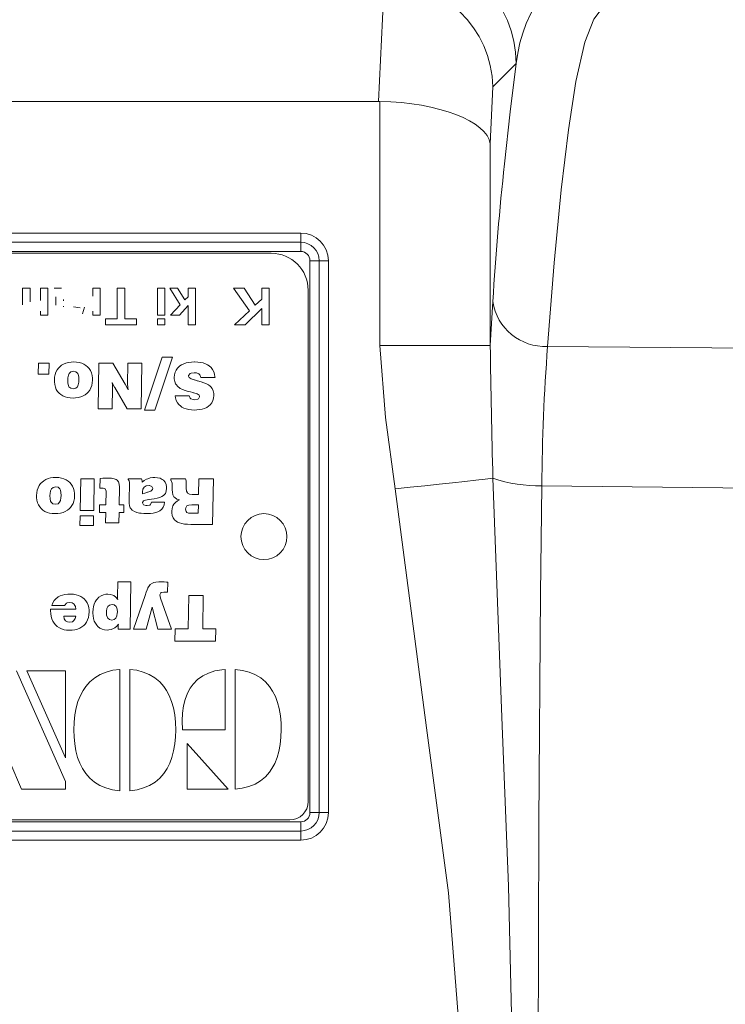
# Model space of a CAD drawing. Units: millimetres. Extents: x -32 to 1379, y -18 to 882.
# Drawn here: x 310 to 349, y 522 to 576 of the extents above; entities that cross this region are included whole.
import ezdxf

# ---------------------------------------------------------------- set-up
doc = ezdxf.new("R2010")
doc.units = ezdxf.units.MM
doc.layers.add('DIM', color=3, linetype='Continuous')
doc.layers.add('MAIN', color=7, linetype='Continuous')
doc.styles.get("Standard").update_dxf_attribs({"font": 'simplex.shx', "bigfont": 'chineset.shx'})
doc.dimstyles.new('L', dxfattribs={"dimscale": 4.5, "dimtxt": 3, "dimasz": 2.5, "dimexe": 1, "dimexo": 1, "dimgap": 1, "dimtad": 1, "dimdec": 4, "dimdsep": 46, "dimtxsty": 'Standard', "dimcen": 0, "dimclrd": 256, "dimclre": 256, "dimclrt": 256, "dimadec": 0, "dimazin": 0, "dimtfac": 0.6, "dimtdec": 4, "dimtmove": 0, "dimatfit": 3, "dimfxl": 0, "dimtolj": 1, "dimarcsym": 0})

# ---------------------------------------------------------------- blocks, each defined once
blk = doc.blocks.new('*D7')
at = {"layer": 'Defpoints', "color": 0}
for p in [(526.678, 681.352), (296.678, 614.297), (526.678, 533.908)]:
    blk.add_point(p, dxfattribs=at)
at = {"layer": 'DIM', "lineweight": -2}
for p, q in [((296.678, 618.797), (296.678, 685.852)), ((526.678, 538.408), (526.678, 685.852)), ((307.928, 681.352), (515.428, 681.352))]:
    blk.add_line(p, q, dxfattribs=at)
at = {"layer": 'DIM'}
for points in [[(307.928, 683.227), (307.928, 679.477), (296.678, 681.352)], [(515.428, 683.227), (515.428, 679.477), (526.678, 681.352)]]:
    blk.add_solid(points, dxfattribs=at)
at = {"layer": 'DIM', "insert": (411.678, 692.602), "char_height": 13.5, "attachment_point": 5}
blk.add_mtext('\\A1;230', dxfattribs=at)
blk = doc.blocks.new('*D8')
at = {"layer": 'Defpoints', "color": 0}
for p in [(526.678, 721.352), (143.678, 548.442), (526.678, 533.908)]:
    blk.add_point(p, dxfattribs=at)
at = {"layer": 'DIM', "lineweight": -2}
for p, q in [((143.678, 552.942), (143.678, 725.852)), ((526.678, 538.408), (526.678, 725.852)), ((154.928, 721.352), (515.428, 721.352))]:
    blk.add_line(p, q, dxfattribs=at)
at = {"layer": 'DIM'}
for points in [[(154.928, 723.227), (154.928, 719.477), (143.678, 721.352)], [(515.428, 723.227), (515.428, 719.477), (526.678, 721.352)]]:
    blk.add_solid(points, dxfattribs=at)
at = {"layer": 'DIM', "insert": (335.178, 732.602), "char_height": 13.5, "attachment_point": 5}
blk.add_mtext('\\A1;383', dxfattribs=at)

msp = doc.modelspace()

# ---------------------------------------------------------------- linework, layer by layer
at = {"layer": 'MAIN', "color": 7, "linetype": 'Continuous', "lineweight": 15}
for p, q in [((329.90367, 571.56743), (330.21749, 578.21784)), ((337.38801, 573.62598), (336.12231, 572.36026)), ((336.12231, 572.36026), (335.97621, 569.26424)), ((329.90367, 571.56743), (263.45277, 571.56743)), ((329.98443, 558.30509), (329.98443, 571.56662)), ((335.97621, 569.26424), (335.97621, 558.30509)), ((267.67822, 564.40795), (325.67822, 564.40795)), ((325.67822, 564.40795), (325.67822, 563.90796)), ((267.67822, 563.90796), (325.67822, 563.90796)), ((325.67822, 563.90796), (325.67822, 563.40795)), ((325.67822, 563.40795), (267.67822, 563.40795)), ((324.07822, 563.30795), (268.27822, 563.30795)), ((326.17822, 562.90796), (326.67822, 562.90796)), ((326.17822, 532.90796), (326.17822, 562.90796)), ((326.67822, 562.90796), (327.17822, 562.90796)), ((326.67822, 562.90796), (326.67822, 532.90796)), ((327.17822, 562.90796), (327.17822, 532.90796)), ((310.55477, 561.41598), (310.96502, 561.41598)), ((310.55477, 560.51213), (310.55477, 561.41598)), ((310.96502, 561.41598), (310.96502, 560.66597)), ((311.52913, 560.75051), (311.52913, 561.41598)), ((311.52913, 561.41598), (311.93938, 561.41598)), ((311.93938, 561.41598), (311.93938, 559.95443)), ((312.27271, 561.41598), (312.68297, 561.41598)), ((314.37528, 561.41598), (314.78553, 561.41598)), ((314.37528, 560.98247), (314.37528, 561.41598)), ((314.78553, 561.41598), (314.78553, 559.95443)), ((315.70861, 559.7493), (315.70861, 561.41598)), ((315.70861, 561.41598), (316.11887, 561.41598)), ((316.11887, 561.41598), (316.11887, 559.7493)), ((317.8881, 559.95443), (317.8881, 561.41598)), ((317.8881, 561.41598), (318.29836, 561.41598)), ((318.29836, 561.41598), (318.29836, 559.95443)), ((318.56759, 561.41598), (318.97784, 561.41598)), ((319.12007, 560.4993), (318.56759, 561.41598)), ((318.97784, 561.41598), (319.38369, 560.77174)), ((319.55477, 560.94802), (319.55477, 561.41598)), ((319.55477, 561.41598), (319.96502, 561.41598)), ((319.96502, 561.41598), (319.96502, 559.41598)), ((322.02913, 561.41598), (322.61045, 561.41598)), ((322.89491, 560.1876), (322.02913, 561.41598)), ((322.61045, 561.41598), (323.20581, 560.48248)), ((323.55477, 560.813), (323.55477, 561.41598)), ((323.55477, 561.41598), (323.96502, 561.41598)), ((323.96502, 561.41598), (323.96502, 559.41598)), ((312.37528, 560.48889), (312.37528, 560.93801)), ((319.38369, 560.77174), (319.55477, 560.94802)), ((326.07822, 533.50795), (326.07822, 561.30796)), ((312.78554, 560.79618), (312.78554, 560.72367)), ((312.78554, 560.44161), (312.78554, 560.40516)), ((313.324, 560.39033), (313.68297, 560.33906)), ((313.81118, 560.00973), (313.92656, 560.37551)), ((318.59323, 559.95443), (319.12007, 560.4993)), ((319.55477, 560.46926), (319.08041, 559.95443)), ((319.55477, 559.41598), (319.55477, 560.46926)), ((323.20581, 560.48248), (323.55477, 560.813)), ((335.97621, 558.30509), (336.11473, 560.68846)), ((311.52913, 559.95443), (311.52913, 560.16518)), ((311.93938, 559.95443), (311.52913, 559.95443)), ((314.37528, 559.95443), (314.37528, 560.15837)), ((314.78553, 559.95443), (314.37528, 559.95443)), ((318.29836, 559.95443), (317.8881, 559.95443)), ((319.08041, 559.95443), (318.59323, 559.95443)), ((322.08041, 559.41598), (322.89491, 560.1876)), ((323.55477, 560.3058), (322.65332, 559.41598)), ((323.55477, 559.41598), (323.55477, 560.3058)), ((315.06759, 559.41598), (315.06759, 559.7493)), ((315.06759, 559.7493), (315.70861, 559.7493)), ((316.75989, 559.41598), (315.06759, 559.41598)), ((316.11887, 559.7493), (316.75989, 559.7493)), ((316.75989, 559.7493), (316.75989, 559.41598)), ((317.8881, 559.41598), (317.8881, 559.7493)), ((317.8881, 559.7493), (318.29836, 559.7493)), ((318.29836, 559.41598), (317.8881, 559.41598)), ((318.29836, 559.7493), (318.29836, 559.41598)), ((319.96502, 559.41598), (319.55477, 559.41598)), ((322.65332, 559.41598), (322.08041, 559.41598)), ((323.96502, 559.41598), (323.55477, 559.41598)), ((335.97621, 558.30509), (329.98443, 558.30509)), ((318.15341, 557.65811), (317.18577, 554.79061)), ((317.7442, 554.79061), (318.71185, 557.65811)), ((318.71185, 557.65811), (318.15341, 557.65811)), ((311.41639, 557.33734), (311.40646, 556.74186)), ((312.00194, 557.33734), (311.41639, 557.33734)), ((311.9906, 556.74186), (312.00194, 557.33734)), ((312.57615, 557.13884), (312.51235, 557.07327)), ((312.67717, 557.22036), (312.57615, 557.13884)), ((312.79059, 557.28772), (312.67717, 557.22036)), ((312.91642, 557.34088), (312.79059, 557.28772)), ((313.05288, 557.37633), (312.91642, 557.34088)), ((313.19998, 557.3976), (313.05288, 557.37633)), ((313.33821, 557.40292), (313.19998, 557.3976)), ((313.49594, 557.39582), (313.33821, 557.40292)), ((313.64127, 557.37279), (313.49594, 557.39582)), ((313.77596, 557.33379), (313.64127, 557.37279)), ((313.89647, 557.28062), (313.77596, 557.33379)), ((314.00635, 557.21151), (313.89647, 557.28062)), ((314.09142, 557.13884), (314.00635, 557.21151)), ((314.17826, 557.0396), (314.09142, 557.13884)), ((314.70993, 557.33734), (314.66563, 554.85442)), ((315.46846, 557.33734), (314.70993, 557.33734)), ((316.14368, 556.19247), (315.46846, 557.33734)), ((316.28901, 557.33734), (316.26951, 556.17475)), ((317.04576, 557.33734), (316.28901, 557.33734)), ((317.00145, 554.85442), (317.04576, 557.33734)), ((319.08048, 557.16897), (318.983, 557.07327)), ((319.10174, 557.18493), (319.08048, 557.16897)), ((319.20276, 557.25049), (319.10174, 557.18493)), ((319.31619, 557.30543), (319.20276, 557.25049)), ((319.44379, 557.34798), (319.31619, 557.30543)), ((319.58379, 557.37987), (319.44379, 557.34798)), ((319.73621, 557.39937), (319.58379, 557.37987)), ((319.9028, 557.40645), (319.73621, 557.39937)), ((319.92761, 557.40645), (319.9028, 557.40645)), ((320.09066, 557.39937), (319.92761, 557.40645)), ((320.23953, 557.38164), (320.09066, 557.39937)), ((320.37776, 557.34798), (320.23953, 557.38164)), ((320.50359, 557.30366), (320.37776, 557.34798)), ((320.61701, 557.24517), (320.50359, 557.30366)), ((320.70563, 557.18493), (320.61701, 557.24517)), ((320.80665, 557.09276), (320.70563, 557.18493)), ((311.40646, 556.74186), (311.9906, 556.74186)), ((312.32626, 556.71705), (312.2979, 556.5735)), ((312.37234, 556.84819), (312.32626, 556.71705)), ((312.43437, 556.96694), (312.37234, 556.84819)), ((312.51235, 557.07327), (312.43437, 556.96694)), ((313.05111, 556.67807), (313.02453, 556.53451)), ((313.09719, 556.78263), (313.05111, 556.67807)), ((313.18934, 556.86592), (313.09719, 556.78263)), ((313.32935, 556.89605), (313.18934, 556.86592)), ((313.4605, 556.86947), (313.32935, 556.89605)), ((313.5562, 556.7844), (313.4605, 556.86947)), ((313.58633, 556.72059), (313.5562, 556.7844)), ((313.61291, 556.59122), (313.58633, 556.72059)), ((313.62, 556.41931), (313.61291, 556.59122)), ((314.24915, 556.92972), (314.17826, 557.0396)), ((314.30054, 556.80744), (314.24915, 556.92972)), ((314.33599, 556.67275), (314.30054, 556.80744)), ((314.35371, 556.52564), (314.33599, 556.67275)), ((318.81641, 556.70465), (318.80401, 556.554)), ((318.85186, 556.84289), (318.81641, 556.70465)), ((318.9068, 556.96517), (318.85186, 556.84289)), ((318.983, 557.07327), (318.9068, 556.96517)), ((319.58025, 556.6373), (319.58202, 556.66033)), ((319.61215, 556.55754), (319.58025, 556.6373)), ((319.58202, 556.66033), (319.66177, 556.76844)), ((319.66177, 556.76844), (319.73089, 556.79857)), ((319.73089, 556.79857), (319.8833, 556.8163)), ((319.8833, 556.8163), (320.018, 556.80389)), ((320.018, 556.80389), (320.13319, 556.75782)), ((320.13319, 556.75782), (320.1899, 556.69933)), ((320.1899, 556.69933), (320.24484, 556.56464)), ((320.88994, 556.98643), (320.80665, 557.09276)), ((320.95197, 556.8677), (320.88994, 556.98643)), ((320.9945, 556.73655), (320.95197, 556.8677)), ((321.01754, 556.59122), (320.9945, 556.73655)), ((321.01932, 556.56464), (321.01754, 556.59122)), ((312.2979, 556.5735), (312.28727, 556.41931)), ((312.28727, 556.41931), (312.28904, 556.31475)), ((312.28904, 556.31475), (312.30677, 556.16943)), ((312.30677, 556.16943), (312.34044, 556.03296)), ((313.02453, 556.53451), (313.01744, 556.41931)), ((313.01744, 556.41931), (313.02453, 556.24918)), ((313.02453, 556.24918), (313.05288, 556.11804)), ((313.05288, 556.11804), (313.08124, 556.056)), ((313.08124, 556.056), (313.17871, 555.9727)), ((313.45518, 555.97625), (313.54379, 556.056)), ((313.54379, 556.056), (313.5881, 556.16056)), ((313.5881, 556.16056), (313.61469, 556.30589)), ((313.61469, 556.30589), (313.62, 556.41931)), ((314.27042, 555.99042), (314.31649, 556.12158)), ((314.31649, 556.12158), (314.34485, 556.26512)), ((314.34485, 556.26512), (314.35726, 556.41931)), ((314.35726, 556.41931), (314.35371, 556.52564)), ((315.42415, 556.28816), (315.42592, 556.28108)), ((315.43833, 556.15347), (315.42415, 556.28816)), ((315.42592, 556.28108), (315.48795, 556.16056)), ((315.44187, 556.02587), (315.43833, 556.15347)), ((315.48795, 556.16056), (315.55884, 556.02764)), ((316.21103, 556.06664), (316.14368, 556.19247)), ((316.21635, 556.05777), (316.21103, 556.06664)), ((316.2766, 555.93195), (316.21635, 556.05777)), ((316.26951, 556.17475), (316.27483, 556.04714)), ((318.80401, 556.554), (318.80578, 556.48666)), ((318.80578, 556.48666), (318.82704, 556.34488)), ((318.82704, 556.34488), (318.8749, 556.21905)), ((318.8749, 556.21905), (318.90502, 556.16943)), ((318.90502, 556.16943), (318.99364, 556.06487)), ((318.99364, 556.06487), (319.1106, 555.97448)), ((319.71494, 556.48666), (319.61215, 556.55754)), ((319.88508, 556.42817), (319.71494, 556.48666)), ((319.90634, 556.42285), (319.88508, 556.42817)), ((320.05167, 556.38565), (319.90634, 556.42285)), ((320.07471, 556.37855), (320.05167, 556.38565)), ((320.25902, 556.32361), (320.07471, 556.37855)), ((320.24484, 556.56464), (321.01932, 556.56464)), ((320.41675, 556.26867), (320.25902, 556.32361)), ((320.55322, 556.21196), (320.41675, 556.26867)), ((320.66309, 556.15347), (320.55322, 556.21196)), ((320.75171, 556.09322), (320.66309, 556.15347)), ((320.79247, 556.056), (320.75171, 556.09322)), ((320.87222, 555.95499), (320.79247, 556.056)), ((312.34044, 556.03296), (312.39361, 555.91067)), ((312.39361, 555.91067), (312.46272, 555.8008)), ((312.46272, 555.8008), (312.54956, 555.70155)), ((312.54956, 555.70155), (312.63463, 555.63066)), ((312.63463, 555.63066), (312.74451, 555.56155)), ((312.74451, 555.56155), (312.8668, 555.50838)), ((313.17871, 555.9727), (313.3134, 555.94789)), ((313.3134, 555.94789), (313.45518, 555.97625)), ((313.72634, 555.50129), (313.85039, 555.55269)), ((313.85039, 555.55269), (313.96382, 555.62002)), ((313.96382, 555.62002), (314.06661, 555.70155)), ((314.06661, 555.70155), (314.12864, 555.76535)), ((314.12864, 555.76535), (314.20839, 555.87169)), ((314.20839, 555.87169), (314.27042, 555.99042)), ((315.42238, 554.85442), (315.44187, 556.02587)), ((315.55884, 556.02764), (315.56948, 556.00815)), ((315.56948, 556.00815), (316.24647, 554.85442)), ((316.27483, 556.04714), (316.2766, 556.02942)), ((316.2766, 556.02942), (316.29964, 555.88409)), ((316.29964, 555.88409), (316.2766, 555.93195)), ((318.85363, 555.5704), (318.87135, 555.44458)), ((319.61038, 555.5704), (318.85363, 555.5704)), ((319.1106, 555.97448), (319.1301, 555.96208)), ((319.1301, 555.96208), (319.22226, 555.91776)), ((319.22226, 555.91776), (319.34454, 555.87169)), ((319.34454, 555.87169), (319.49873, 555.82384)), ((319.49873, 555.82384), (319.68481, 555.77422)), ((319.66532, 555.44103), (319.61038, 555.5704)), ((319.68481, 555.77422), (319.81596, 555.74054)), ((319.81596, 555.74054), (319.84254, 555.73345)), ((319.84254, 555.73345), (319.87622, 555.72458)), ((319.87622, 555.72458), (320.04635, 555.66611)), ((320.04635, 555.66611), (320.14914, 555.59876)), ((320.14914, 555.59876), (320.18104, 555.52256)), ((320.18104, 555.52256), (320.18104, 555.51014)), ((320.92539, 555.83447), (320.87222, 555.95499)), ((320.95552, 555.69447), (320.92539, 555.83447)), ((320.94488, 555.43571), (320.95906, 555.58104)), ((320.95906, 555.58104), (320.95552, 555.69447)), ((312.8668, 555.50838), (312.99971, 555.47116)), ((312.99971, 555.47116), (313.14504, 555.44812)), ((313.14504, 555.44812), (313.30454, 555.43926)), ((313.30454, 555.43926), (313.441, 555.44635)), ((313.441, 555.44635), (313.5881, 555.46584)), ((313.5881, 555.46584), (313.72634, 555.50129)), ((318.87135, 555.44458), (318.91034, 555.30989)), ((318.91034, 555.30989), (318.9706, 555.18938)), ((318.9706, 555.18938), (319.05212, 555.0848)), ((319.05212, 555.0848), (319.15314, 554.99265)), ((319.15314, 554.99265), (319.21517, 554.95189)), ((319.70254, 555.40558), (319.66532, 555.44103)), ((319.82305, 555.36128), (319.70254, 555.40558)), ((319.92584, 555.35241), (319.82305, 555.36128)), ((320.07648, 555.37369), (319.92584, 555.35241)), ((320.11724, 555.39496), (320.07648, 555.37369)), ((320.18104, 555.51014), (320.11724, 555.39496)), ((320.56562, 554.93417), (320.67196, 555.00152)), ((320.67196, 555.00152), (320.7588, 555.07773)), ((320.7588, 555.07773), (320.84386, 555.18406)), ((320.84386, 555.18406), (320.90589, 555.30279)), ((320.90589, 555.30279), (320.94488, 555.43571)), ((314.66563, 554.85442), (315.42238, 554.85442)), ((316.24647, 554.85442), (317.00145, 554.85442)), ((317.18577, 554.79061), (317.7442, 554.79061)), ((319.21517, 554.95189), (319.32682, 554.89341)), ((319.32682, 554.89341), (319.45088, 554.8491)), ((319.45088, 554.8491), (319.58911, 554.81719)), ((319.58911, 554.81719), (319.73975, 554.7977)), ((319.73975, 554.7977), (319.9028, 554.79061)), ((319.9028, 554.79061), (320.02154, 554.79416)), ((320.02154, 554.79416), (320.1775, 554.81012)), ((320.1775, 554.81012), (320.31928, 554.83847)), ((320.31928, 554.83847), (320.44865, 554.881)), ((320.44865, 554.881), (320.56562, 554.93417)), ((311.5422, 550.79285), (311.46416, 550.68644)), ((311.60604, 550.85846), (311.5422, 550.79285)), ((311.70713, 550.94182), (311.60604, 550.85846)), ((311.82064, 551.00744), (311.70713, 550.94182)), ((311.94656, 551.06066), (311.82064, 551.00744)), ((312.08312, 551.09612), (311.94656, 551.06066)), ((312.23032, 551.1174), (312.08312, 551.09612)), ((312.36865, 551.12272), (312.23032, 551.1174)), ((312.5265, 551.11563), (312.36865, 551.12272)), ((312.67192, 551.09257), (312.5265, 551.11563)), ((312.80671, 551.05356), (312.67192, 551.09257)), ((312.92731, 551.00035), (312.80671, 551.05356)), ((313.03727, 550.93118), (312.92731, 551.00035)), ((313.1224, 550.85846), (313.03727, 550.93118)), ((313.2093, 550.75915), (313.1224, 550.85846)), ((313.28024, 550.64919), (313.2093, 550.75915)), ((313.72007, 551.05711), (313.68815, 549.33686)), ((314.45608, 551.05711), (313.72007, 551.05711)), ((314.42416, 549.33686), (314.45608, 551.05711)), ((314.76822, 551.0713), (314.75758, 550.54278)), ((314.91542, 551.08016), (314.76822, 551.0713)), ((315.00587, 551.08193), (314.91542, 551.08016)), ((315.1513, 551.08725), (315.00587, 551.08193)), ((315.21692, 551.08725), (315.1513, 551.08725)), ((315.3925, 551.07839), (315.21692, 551.08725)), ((315.53615, 551.05179), (315.3925, 551.07839)), ((315.64788, 551.00744), (315.53615, 551.05179)), ((315.69754, 550.97198), (315.64788, 551.00744)), ((315.76848, 550.88153), (315.69754, 550.97198)), ((315.81282, 550.7556), (315.76848, 550.88153)), ((315.82878, 550.59777), (315.81282, 550.7556)), ((317.02768, 551.05711), (316.29521, 551.05711)), ((316.29521, 551.05711), (316.29521, 551.00567)), ((316.29521, 551.00567), (316.35197, 550.94182)), ((316.35197, 550.94182), (316.37147, 550.8496)), ((316.37147, 550.8496), (316.35374, 549.82806)), ((317.0525, 550.94359), (317.02768, 551.05711)), ((317.05605, 550.92054), (317.0525, 550.94359)), ((317.17133, 550.95425), (317.05605, 550.8638)), ((317.05605, 550.8638), (317.05605, 550.92054)), ((317.29548, 551.02518), (317.17133, 550.95425)), ((317.36996, 551.05711), (317.29548, 551.02518)), ((317.50298, 551.09789), (317.36996, 551.05711)), ((317.64486, 551.11917), (317.50298, 551.09789)), ((317.73886, 551.12272), (317.64486, 551.11917)), ((317.89847, 551.11208), (317.73886, 551.12272)), ((318.03681, 551.07839), (317.89847, 551.11208)), ((318.15208, 551.02163), (318.03681, 551.07839)), ((318.22302, 550.97021), (318.15208, 551.02163)), ((318.30638, 550.86912), (318.22302, 550.97021)), ((318.36136, 550.74851), (318.30638, 550.86912)), ((318.38619, 550.60663), (318.36136, 550.74851)), ((318.61674, 551.05711), (318.61497, 550.96489)), ((318.61497, 550.96489), (318.64157, 550.95425)), ((319.4166, 551.05711), (318.61674, 551.05711)), ((318.64157, 550.95425), (318.68237, 550.823)), ((318.68237, 550.823), (318.68414, 550.80172)), ((318.68414, 550.80172), (318.69123, 550.45588)), ((319.4503, 550.93473), (319.4166, 551.05711)), ((319.45916, 550.79817), (319.4503, 550.93473)), ((319.45562, 550.54987), (319.45916, 550.79817)), ((320.14197, 551.05711), (320.126, 550.2005)), ((320.92941, 551.05711), (320.14197, 551.05711)), ((320.88507, 548.57419), (320.92941, 551.05711)), ((311.3276, 550.29272), (311.31696, 550.13842)), ((311.35598, 550.43637), (311.3276, 550.29272)), ((311.40209, 550.56761), (311.35598, 550.43637)), ((311.46416, 550.68644), (311.40209, 550.56761)), ((312.05474, 550.2537), (312.04765, 550.13842)), ((312.08134, 550.39913), (312.05474, 550.2537)), ((312.12746, 550.502), (312.08134, 550.39913)), ((312.21968, 550.58535), (312.12746, 550.502)), ((312.35979, 550.6155), (312.21968, 550.58535)), ((312.4928, 550.5889), (312.35979, 550.6155)), ((312.5868, 550.50377), (312.4928, 550.5889)), ((312.61695, 550.43992), (312.5868, 550.50377)), ((312.64355, 550.31046), (312.61695, 550.43992)), ((312.65064, 550.13842), (312.64355, 550.31046)), ((313.33345, 550.52682), (313.28024, 550.64919)), ((313.36714, 550.39204), (313.33345, 550.52682)), ((313.38488, 550.24483), (313.36714, 550.39204)), ((313.38842, 550.13842), (313.38488, 550.24483)), ((314.75758, 550.54278), (314.80014, 550.54455)), ((314.80014, 550.54455), (314.86399, 550.54633)), ((314.86399, 550.54633), (314.93138, 550.54278)), ((314.93138, 550.54278), (315.05021, 550.50732)), ((315.05021, 550.50732), (315.05553, 550.50377)), ((315.05553, 550.50377), (315.10164, 550.37784)), ((315.10164, 550.37784), (315.08745, 549.64361)), ((315.81282, 549.64361), (315.82878, 550.56406)), ((315.82878, 550.56406), (315.82878, 550.59777)), ((317.08088, 550.33174), (317.07911, 550.2732)), ((317.07911, 550.23951), (317.19793, 550.2803)), ((317.07911, 550.2732), (317.07911, 550.23951)), ((317.10394, 550.4949), (317.08088, 550.3406)), ((317.08088, 550.3406), (317.08088, 550.33174)), ((317.16778, 550.60131), (317.10394, 550.4949)), ((317.16956, 550.60131), (317.16778, 550.60131)), ((317.27774, 550.66338), (317.16956, 550.60131)), ((317.19793, 550.2803), (317.35223, 550.32287)), ((317.43204, 550.68467), (317.27774, 550.66338)), ((317.35223, 550.32287), (317.36642, 550.32642)), ((317.36642, 550.32642), (317.53313, 550.38849)), ((317.45864, 550.68467), (317.43204, 550.68467)), ((317.58633, 550.64032), (317.45864, 550.68467)), ((317.53313, 550.38849), (317.62358, 550.46297)), ((317.63954, 550.51973), (317.58633, 550.64032)), ((317.62358, 550.46297), (317.63954, 550.51973)), ((318.23721, 550.1597), (318.31879, 550.26079)), ((318.31879, 550.26079), (318.37023, 550.38672)), ((318.37023, 550.38672), (318.38796, 550.53923)), ((318.38796, 550.53923), (318.38619, 550.60663)), ((318.69123, 550.45588), (318.70187, 550.3211)), ((318.70187, 550.3211), (318.73202, 550.18275)), ((318.73202, 550.18275), (318.78523, 550.07634)), ((319.4698, 550.38849), (319.45562, 550.54987)), ((319.52124, 550.28207), (319.4698, 550.38849)), ((319.52478, 550.27852), (319.52124, 550.28207)), ((319.62587, 550.22001), (319.52478, 550.27852)), ((319.78549, 550.2005), (319.62587, 550.22001)), ((320.126, 550.2005), (319.78549, 550.2005)), ((311.31696, 550.13842), (311.31873, 550.03379)), ((311.31873, 550.03379), (311.33647, 549.88835)), ((311.33647, 549.88835), (311.37017, 549.75357)), ((311.37017, 549.75357), (311.42337, 549.62943)), ((311.42337, 549.62943), (311.49254, 549.51947)), ((312.04765, 550.13842), (312.05474, 549.96816)), ((312.05474, 549.96816), (312.08312, 549.83693)), ((312.08312, 549.83693), (312.11327, 549.77662)), ((312.11327, 549.77662), (312.20904, 549.69149)), ((312.20904, 549.69149), (312.34382, 549.66667)), ((312.34382, 549.66667), (312.48571, 549.69504)), ((312.48571, 549.69504), (312.57438, 549.77662)), ((312.57438, 549.77662), (312.62049, 549.87949)), ((312.62049, 549.87949), (312.64532, 550.02492)), ((312.64532, 550.02492), (312.65064, 550.13842)), ((313.23945, 549.59218), (313.3033, 549.71101)), ((313.3033, 549.71101), (313.34763, 549.84047)), ((313.34763, 549.84047), (313.37601, 549.98412)), ((313.37601, 549.98412), (313.38842, 550.13842)), ((314.74339, 549.64361), (314.73452, 549.22506)), ((315.08745, 549.64361), (314.74339, 549.64361)), ((316.06998, 549.64361), (315.81282, 549.64361)), ((316.06288, 549.22506), (316.06998, 549.64361)), ((316.35374, 549.82806), (316.35551, 549.73406)), ((316.35551, 549.73406), (316.37502, 549.58863)), ((317.07024, 549.7518), (317.07201, 549.7713)), ((317.12877, 549.63652), (317.07024, 549.7518)), ((317.07201, 549.7713), (317.12344, 549.84579)), ((317.12344, 549.84579), (317.2405, 549.89899)), ((317.25114, 549.60282), (317.12877, 549.63652)), ((317.2405, 549.89899), (317.42672, 549.9327)), ((317.46751, 549.62766), (317.32385, 549.60104)), ((317.42672, 549.9327), (317.43204, 549.9327)), ((317.43204, 549.9327), (317.57392, 549.94866)), ((317.49766, 549.64361), (317.46751, 549.62766)), ((317.56682, 549.76066), (317.49766, 549.64361)), ((317.57037, 549.78194), (317.56682, 549.76066)), ((318.26559, 549.78194), (317.57037, 549.78194)), ((317.57392, 549.94866), (317.7087, 549.96816)), ((317.7087, 549.96816), (317.87542, 550.00187)), ((317.87542, 550.00187), (318.01552, 550.04088)), ((318.01552, 550.04088), (318.12725, 550.08698)), ((318.12725, 550.08698), (318.21238, 550.1402)), ((318.19997, 549.51059), (318.24785, 549.63652)), ((318.21238, 550.1402), (318.23721, 550.1597)), ((318.24785, 549.63652), (318.26559, 549.78194)), ((318.77814, 549.66489), (318.73025, 549.57622)), ((318.86326, 549.76421), (318.77814, 549.66489)), ((318.78523, 550.07634), (318.82779, 550.02669)), ((318.82779, 550.02669), (318.93775, 549.95398)), ((318.97854, 549.84934), (318.86326, 549.76421)), ((318.93775, 549.95398), (319.08495, 549.90433)), ((319.08495, 549.90433), (318.97854, 549.84934)), ((319.58686, 549.62766), (319.48931, 549.58863)), ((319.75534, 549.64007), (319.58686, 549.62766)), ((320.11714, 549.64007), (319.75534, 549.64007)), ((320.10827, 549.17541), (320.11714, 549.64007)), ((311.49254, 549.51947), (311.58121, 549.42014)), ((311.58121, 549.42014), (311.66457, 549.34921)), ((311.66457, 549.34921), (311.77453, 549.28004)), ((311.77453, 549.28004), (311.8969, 549.22683)), ((311.8969, 549.22683), (312.02991, 549.18959)), ((312.02991, 549.18959), (312.17711, 549.16654)), ((312.17711, 549.16654), (312.33496, 549.15767)), ((312.33496, 549.15767), (312.47152, 549.16477)), ((312.47152, 549.16477), (312.62049, 549.18427)), ((312.62049, 549.18427), (312.75705, 549.22151)), ((312.75705, 549.22151), (312.8812, 549.27118)), ((312.8812, 549.27118), (312.9947, 549.33857)), ((312.9947, 549.33857), (313.09757, 549.42014)), ((313.09757, 549.42014), (313.15964, 549.48399)), ((313.15964, 549.48399), (313.23945, 549.59218)), ((313.68815, 549.33686), (314.42416, 549.33686)), ((314.73452, 549.22506), (315.08036, 549.22506)), ((315.08036, 549.22506), (315.07149, 548.65755)), ((315.79508, 548.65755), (315.80572, 549.22506)), ((315.80572, 549.22506), (316.06288, 549.22506)), ((316.37502, 549.58863), (316.41404, 549.47513)), ((316.41404, 549.47513), (316.42645, 549.45562)), ((316.42645, 549.45562), (316.51513, 549.35631)), ((316.51513, 549.35631), (316.64105, 549.27472)), ((316.64105, 549.27472), (316.64637, 549.27295)), ((316.64637, 549.27295), (316.76697, 549.22683)), ((316.76697, 549.22683), (316.92126, 549.19136)), ((316.92126, 549.19136), (317.00107, 549.17718)), ((317.00107, 549.17718), (317.14295, 549.16299)), ((317.14295, 549.16299), (317.29016, 549.15767)), ((317.32385, 549.60104), (317.25114, 549.60282)), ((317.29016, 549.15767), (317.33981, 549.15945)), ((317.33981, 549.15945), (317.5083, 549.16831)), ((317.5083, 549.16831), (317.65905, 549.18782)), ((317.65905, 549.18782), (317.79561, 549.21974)), ((317.79561, 549.21974), (317.91266, 549.26231)), ((317.91266, 549.26231), (318.01552, 549.31551)), ((318.01552, 549.31551), (318.12193, 549.40241)), ((318.12193, 549.40241), (318.19997, 549.51059)), ((318.68946, 549.44144), (318.67527, 549.28891)), ((318.67527, 549.28891), (318.67704, 549.20732)), ((318.67704, 549.20732), (318.69655, 549.05836)), ((318.73025, 549.57622), (318.68946, 549.44144)), ((319.42369, 549.48045), (319.41483, 549.4095)), ((319.41483, 549.4095), (319.44498, 549.26763)), ((319.48931, 549.58863), (319.42369, 549.48045)), ((319.44498, 549.26763), (319.48045, 549.22683)), ((319.48045, 549.22683), (319.58154, 549.18959)), ((319.58154, 549.18959), (319.75002, 549.17541)), ((319.75002, 549.17541), (320.10827, 549.17541)), ((313.68637, 549.03706), (313.67573, 548.51211)), ((314.42061, 549.03706), (313.68637, 549.03706)), ((314.41174, 548.51211), (314.42061, 549.03706)), ((315.07149, 548.65755), (315.79508, 548.65755)), ((318.69655, 549.05836), (318.74266, 548.93065)), ((318.74266, 548.93065), (318.81006, 548.82424)), ((318.81006, 548.82424), (318.90228, 548.74089)), ((318.90228, 548.74089), (318.97677, 548.69656)), ((318.97677, 548.69656), (319.08141, 548.65221)), ((319.08141, 548.65221), (319.20732, 548.61675)), ((319.20732, 548.61675), (319.35098, 548.59369)), ((319.35098, 548.59369), (319.51414, 548.57773)), ((319.51414, 548.57773), (319.69681, 548.57419)), ((319.69681, 548.57419), (320.88507, 548.57419)), ((313.67573, 548.51211), (314.41174, 548.51211)), ((315.73587, 545.45278), (315.72169, 544.66178)), ((316.4435, 545.45278), (315.73587, 545.45278)), ((316.39917, 542.88473), (316.4435, 545.45278)), ((317.61225, 545.38361), (317.49875, 545.30025)), ((317.69915, 545.4173), (317.61225, 545.38361)), ((317.80734, 545.43858), (317.69915, 545.4173)), ((317.95631, 545.45101), (317.80734, 545.43858)), ((318.07691, 545.45278), (317.95631, 545.45101)), ((318.21879, 545.45101), (318.07691, 545.45278)), ((318.24717, 545.44924), (318.21879, 545.45101)), ((318.38905, 545.44214), (318.24717, 545.44924)), ((318.4458, 545.43858), (318.38905, 545.44214)), ((318.43694, 544.8959), (318.4458, 545.43858)), ((317.27528, 544.88171), (317.21498, 544.7079)), ((317.32849, 545.01826), (317.27528, 544.88171)), ((317.37105, 545.11581), (317.32849, 545.01826)), ((317.37283, 545.12113), (317.37105, 545.11581)), ((317.45441, 545.2506), (317.37283, 545.12113)), ((317.49875, 545.30025), (317.45441, 545.2506)), ((318.02548, 544.74159), (318.07514, 544.85864)), ((318.07514, 544.85864), (318.08755, 544.86752)), ((318.08755, 544.86752), (318.22943, 544.8959)), ((318.22943, 544.8959), (318.43694, 544.8959)), ((312.19949, 544.31064), (312.14983, 544.17407)), ((312.26865, 544.42946), (312.19949, 544.31064)), ((312.36088, 544.53232), (312.26865, 544.42946)), ((312.47438, 544.61923), (312.36088, 544.53232)), ((312.49034, 544.62809), (312.47438, 544.61923)), ((312.6003, 544.68485), (312.49034, 544.62809)), ((312.72622, 544.72741), (312.6003, 544.68485)), ((312.86278, 544.75933), (312.72622, 544.72741)), ((312.85214, 544.18471), (312.94614, 544.28757)), ((313.01353, 544.77707), (312.86278, 544.75933)), ((312.94614, 544.28757), (312.97628, 544.30177)), ((312.97628, 544.30177), (313.11994, 544.32837)), ((313.17137, 544.78239), (313.01353, 544.77707)), ((313.11994, 544.32837), (313.2565, 544.30532)), ((313.32744, 544.7753), (313.17137, 544.78239)), ((313.2565, 544.30532), (313.36468, 544.23083)), ((313.47287, 544.75223), (313.32744, 544.7753)), ((313.60588, 544.71322), (313.47287, 544.75223)), ((313.72825, 544.65824), (313.60588, 544.71322)), ((313.83644, 544.58731), (313.72825, 544.65824)), ((313.91447, 544.51991), (313.83644, 544.58731)), ((314.00315, 544.42059), (313.91447, 544.51991)), ((314.07409, 544.30886), (314.00315, 544.42059)), ((314.12729, 544.18648), (314.07409, 544.30886)), ((314.51215, 544.36738), (314.45717, 544.24501)), ((314.58131, 544.47911), (314.51215, 544.36738)), ((314.61324, 544.51814), (314.58131, 544.47911)), ((314.71255, 544.61923), (314.61324, 544.51814)), ((314.82429, 544.69549), (314.71255, 544.61923)), ((314.95021, 544.75046), (314.82429, 544.69549)), ((315.08499, 544.77885), (314.95021, 544.75046)), ((315.19672, 544.78594), (315.08499, 544.77885)), ((315.34038, 544.77175), (315.19672, 544.78594)), ((315.47339, 544.72918), (315.34038, 544.77175)), ((315.5195, 544.70613), (315.47339, 544.72918)), ((315.63656, 544.62277), (315.5195, 544.70613)), ((315.727, 544.51814), (315.63656, 544.62277)), ((315.72169, 544.66178), (315.727, 544.57133)), ((315.727, 544.57133), (315.74474, 544.48977)), ((315.74474, 544.48977), (315.727, 544.51814)), ((317.21498, 544.7079), (316.58893, 542.88473)), ((318.03257, 544.66178), (318.02548, 544.74159)), ((318.06095, 544.56247), (318.03257, 544.66178)), ((318.64621, 542.88473), (318.06095, 544.56247)), ((319.58653, 544.71677), (319.55461, 542.88828)), ((320.38284, 544.71677), (319.58653, 544.71677)), ((320.35092, 542.88828), (320.38284, 544.71677)), ((313.45336, 543.96125), (312.08598, 543.95948)), ((312.08598, 543.95948), (312.08598, 543.87789)), ((312.08598, 543.87789), (312.09307, 543.72183)), ((312.14983, 544.17407), (312.84682, 544.17407)), ((312.84682, 544.17407), (312.85214, 544.18471)), ((313.36468, 544.23083), (313.37, 544.22373)), ((313.37, 544.22373), (313.43208, 544.11201)), ((313.43208, 544.11201), (313.45336, 543.96125)), ((314.16276, 544.0517), (314.12729, 544.18648)), ((314.17873, 543.90449), (314.16276, 544.0517)), ((314.16986, 543.66153), (314.1805, 543.81583)), ((314.1805, 543.81583), (314.17873, 543.90449)), ((314.39332, 543.9648), (314.38268, 543.80518)), ((314.38268, 543.80518), (314.38268, 543.74843)), ((314.38268, 543.74843), (314.39332, 543.5959)), ((314.41815, 544.11023), (314.39332, 543.9648)), ((314.45717, 544.24501), (314.41815, 544.11023)), ((315.11692, 543.85661), (315.11337, 543.79454)), ((315.11337, 543.79454), (315.12578, 543.63848)), ((315.14175, 544.0056), (315.11692, 543.85661)), ((315.19318, 544.11555), (315.14175, 544.0056)), ((315.28185, 544.19003), (315.19318, 544.11555)), ((315.42196, 544.22019), (315.28185, 544.19003)), ((315.54433, 544.19714), (315.42196, 544.22019)), ((315.64365, 544.11555), (315.54433, 544.19714)), ((315.66316, 544.08185), (315.64365, 544.11555)), ((315.7004, 543.95948), (315.66316, 544.08185)), ((315.68267, 543.59768), (315.70927, 543.74489)), ((315.71104, 543.79454), (315.7004, 543.95948)), ((315.70927, 543.74489), (315.71104, 543.79454)), ((317.27528, 542.88473), (317.60693, 544.07387)), ((317.60693, 544.07387), (317.90665, 542.88473)), ((312.09307, 543.72183), (312.11436, 543.5764)), ((312.11436, 543.5764), (312.1516, 543.44162)), ((312.1516, 543.44162), (312.20303, 543.31923)), ((312.20303, 543.31923), (312.26865, 543.20751)), ((312.26865, 543.20751), (312.35023, 543.10819)), ((312.79539, 543.59413), (312.82376, 543.44339)), ((313.44804, 543.59413), (312.79539, 543.59413)), ((312.82376, 543.44339), (312.88584, 543.33698)), ((312.88584, 543.33698), (312.99579, 543.27136)), ((312.99579, 543.27136), (313.12526, 543.25362)), ((313.12526, 543.25362), (313.26537, 543.282)), ((313.26537, 543.282), (313.35227, 543.3423)), ((313.35227, 543.3423), (313.41966, 543.4558)), ((313.41966, 543.4558), (313.44804, 543.59413)), ((313.95526, 543.15963), (314.03507, 543.26781)), ((314.03507, 543.26781), (314.09537, 543.38663)), ((314.09537, 543.38663), (314.14148, 543.51787)), ((314.14148, 543.51787), (314.16986, 543.66153)), ((314.39332, 543.5959), (314.41815, 543.45226)), ((314.41815, 543.45226), (314.45894, 543.32278)), ((314.45894, 543.32278), (314.5157, 543.20396)), ((314.5157, 543.20396), (314.58841, 543.09755)), ((315.12578, 543.63848), (315.16835, 543.51432)), ((315.16835, 543.51432), (315.18786, 543.48418)), ((315.18786, 543.48418), (315.29072, 543.39727)), ((315.29072, 543.39727), (315.406, 543.37245)), ((315.406, 543.37245), (315.54079, 543.40614)), ((315.54079, 543.40614), (315.62592, 543.48418)), ((315.62592, 543.48418), (315.68267, 543.59768)), ((312.35023, 543.10819), (312.35201, 543.10642)), ((312.35201, 543.10642), (312.44778, 543.01951)), ((312.44778, 543.01951), (312.55773, 542.94679)), ((312.55773, 542.94679), (312.67833, 542.89005)), ((312.67833, 542.89005), (312.81135, 542.85102)), ((312.81135, 542.85102), (312.955, 542.8262)), ((312.955, 542.8262), (313.1093, 542.81911)), ((313.1093, 542.81911), (313.26182, 542.82443)), ((313.26182, 542.82443), (313.40902, 542.84748)), ((313.40902, 542.84748), (313.54381, 542.88473)), ((313.54381, 542.88473), (313.66973, 542.93616)), ((313.66973, 542.93616), (313.78323, 543.00355)), ((313.78323, 543.00355), (313.88432, 543.08691)), ((313.88432, 543.08691), (313.95526, 543.15963)), ((314.58841, 543.09755), (314.6558, 543.02483)), ((314.6558, 543.02483), (314.76221, 542.9397)), ((314.76221, 542.9397), (314.88104, 542.87941)), ((314.88104, 542.87941), (315.01228, 542.84393)), ((315.01228, 542.84393), (315.15593, 542.83152)), ((315.15593, 542.83152), (315.23929, 542.83507)), ((315.23929, 542.83507), (315.38117, 542.86168)), ((315.38117, 542.86168), (315.50886, 542.9131)), ((315.50886, 542.9131), (315.57626, 542.9539)), ((315.57626, 542.9539), (315.68444, 543.04434)), ((315.68444, 543.04434), (315.77844, 543.15963)), ((315.75716, 543.04967), (315.75361, 542.88473)), ((315.75361, 542.88473), (316.39917, 542.88473)), ((315.76248, 543.1011), (315.75716, 543.04967)), ((315.77844, 543.15963), (315.76248, 543.1011)), ((316.58893, 542.88473), (317.27528, 542.88473)), ((317.90665, 542.88473), (318.64621, 542.88473)), ((318.85407, 542.88828), (318.84343, 542.23385)), ((319.55461, 542.88828), (318.85407, 542.88828)), ((321.06564, 542.88828), (320.35092, 542.88828)), ((321.05323, 542.23385), (321.06564, 542.88828)), ((318.84343, 542.23385), (321.05323, 542.23385)), ((312.90149, 534.59109), (310.23864, 540.6129)), ((310.7912, 540.6129), (312.90149, 535.89212)), ((312.90149, 540.6129), (310.7912, 540.6129)), ((312.90149, 535.89212), (312.90149, 540.6129)), ((315.10886, 540.54811), (314.78117, 540.41463)), ((315.46622, 540.64421), (315.10886, 540.54811)), ((315.84705, 540.69122), (315.46622, 540.64421)), ((315.84705, 534.09948), (315.84705, 540.69122)), ((316.3822, 540.69122), (316.3822, 534.09948)), ((316.76303, 540.64421), (316.3822, 540.69122)), ((317.1204, 540.54811), (316.76303, 540.64421)), ((317.44808, 540.41463), (317.1204, 540.54811)), ((321.01263, 540.6076), (320.66069, 540.49311)), ((321.3881, 540.67535), (321.01263, 540.6076)), ((321.56855, 540.69122), (321.3881, 540.67535)), ((321.56855, 537.41493), (321.56855, 540.69122)), ((322.12118, 540.69122), (322.12118, 534.17782)), ((322.51707, 540.64009), (322.12118, 540.69122)), ((322.87925, 540.54605), (322.51707, 540.64009)), ((323.19094, 540.41519), (322.87925, 540.54605)), ((307.95005, 540.12118), (310.5084, 534.17782)), ((314.21667, 540.01217), (313.98917, 539.75458)), ((314.48321, 540.23472), (314.21667, 540.01217)), ((314.78117, 540.41463), (314.48321, 540.23472)), ((317.74604, 540.23472), (317.44808, 540.41463)), ((318.01258, 540.01217), (317.74604, 540.23472)), ((318.24008, 539.75458), (318.01258, 540.01217)), ((320.07245, 540.13533), (319.83802, 539.89614)), ((320.34966, 540.33642), (320.07245, 540.13533)), ((320.66069, 540.49311), (320.34966, 540.33642)), ((323.5062, 540.22702), (323.19094, 540.41519)), ((323.76522, 540.0094), (323.5062, 540.22702)), ((323.98057, 539.76239), (323.76522, 540.0094)), ((313.84502, 539.54203), (313.70269, 539.27056)), ((313.98917, 539.75458), (313.84502, 539.54203)), ((318.38423, 539.54203), (318.24008, 539.75458)), ((318.52656, 539.27056), (318.38423, 539.54203)), ((319.66881, 539.66599), (319.52619, 539.39895)), ((319.83802, 539.89614), (319.66881, 539.66599)), ((324.15136, 539.51348), (323.98057, 539.76239)), ((324.30241, 539.21118), (324.15136, 539.51348)), ((313.57006, 538.94247), (313.47398, 538.60185)), ((313.70269, 539.27056), (313.57006, 538.94247)), ((318.65919, 538.94247), (318.52656, 539.27056)), ((318.75527, 538.60185), (318.65919, 538.94247)), ((319.39809, 539.06389), (319.31285, 538.71658)), ((319.52619, 539.39895), (319.39809, 539.06389)), ((324.41911, 538.89684), (324.30241, 539.21118)), ((313.47398, 538.60185), (313.40295, 538.22483)), ((318.8263, 538.22483), (318.75527, 538.60185)), ((319.31285, 538.71658), (319.25866, 538.32203)), ((324.50772, 538.56429), (324.41911, 538.89684)), ((324.57318, 538.16178), (324.50772, 538.56429)), ((313.40295, 538.22483), (313.36113, 537.8185)), ((318.86812, 537.8185), (318.8263, 538.22483)), ((319.25866, 538.32203), (319.23899, 537.89608)), ((319.23899, 537.89608), (319.25827, 537.41493)), ((324.60882, 537.76503), (324.57318, 538.16178)), ((313.36113, 537.8185), (313.34859, 537.38583)), ((313.34859, 537.38583), (313.35906, 537.03473)), ((318.88066, 537.38583), (318.86812, 537.8185)), ((318.87019, 537.03473), (318.88066, 537.38583)), ((319.25827, 537.41493), (321.56855, 537.41493)), ((324.60169, 537.00441), (324.61594, 537.42083)), ((324.61594, 537.42083), (324.60882, 537.76503)), ((313.35906, 537.03473), (313.39459, 536.63879)), ((318.83467, 536.63879), (318.87019, 537.03473)), ((324.55894, 536.60943), (324.60169, 537.00441)), ((313.39459, 536.63879), (313.45832, 536.26063)), ((313.45832, 536.26063), (313.54917, 535.91176)), ((318.68008, 535.91176), (318.77093, 536.26063)), ((318.77093, 536.26063), (318.83467, 536.63879)), ((319.51023, 536.66756), (319.51023, 534.17824)), ((321.73793, 534.17824), (319.51023, 536.66756)), ((324.48778, 536.23537), (324.55894, 536.60943)), ((313.54917, 535.91176), (313.66933, 535.5921)), ((318.55992, 535.5921), (318.68008, 535.91176)), ((324.26283, 535.57287), (324.39092, 535.89716)), ((324.39092, 535.89716), (324.48778, 536.23537)), ((313.66933, 535.5921), (313.81144, 535.30472)), ((313.81144, 535.30472), (313.99094, 535.03669)), ((318.23831, 535.03669), (318.41781, 535.30472)), ((318.41781, 535.30472), (318.55992, 535.5921)), ((323.9836, 535.11097), (324.11027, 535.2973)), ((324.11027, 535.2973), (324.26283, 535.57287)), ((313.99094, 535.03669), (314.21555, 534.78254)), ((314.21555, 534.78254), (314.46951, 534.56616)), ((317.75974, 534.56616), (318.0137, 534.78254)), ((318.0137, 534.78254), (318.23831, 535.03669)), ((323.48499, 534.63353), (323.75588, 534.85922)), ((323.75588, 534.85922), (323.9836, 535.11097)), ((310.5084, 534.17782), (312.90149, 534.17782)), ((312.90149, 534.17782), (312.90149, 534.59109)), ((314.46951, 534.56616), (314.76589, 534.38886)), ((314.76589, 534.38886), (315.09315, 534.24869)), ((315.09315, 534.24869), (315.4438, 534.15483)), ((315.4438, 534.15483), (315.84705, 534.09948)), ((316.3822, 534.09948), (316.78545, 534.15483)), ((316.78545, 534.15483), (317.1361, 534.24869)), ((317.1361, 534.24869), (317.46336, 534.38886)), ((317.46336, 534.38886), (317.75974, 534.56616)), ((319.51023, 534.17824), (321.73793, 534.17824)), ((322.12118, 534.17782), (322.49382, 534.23043)), ((322.49382, 534.23043), (322.85817, 534.32431)), ((322.85817, 534.32431), (323.19323, 534.46285)), ((323.19323, 534.46285), (323.48499, 534.63353)), ((269.27822, 532.50795), (325.07822, 532.50795)), ((326.17822, 532.90796), (326.67822, 532.90796)), ((326.67822, 532.90796), (327.17822, 532.90796)), ((267.67822, 532.40795), (325.67822, 532.40795)), ((325.67822, 532.40795), (325.67822, 531.90795)), ((325.67822, 531.90795), (267.67822, 531.90795)), ((325.67822, 531.90795), (325.67822, 531.40796)), ((325.67822, 531.40796), (267.67822, 531.40796))]:
    msp.add_line(p, q, dxfattribs=at)
at = {"layer": 'MAIN', "color": 7, "linetype": 'Continuous', "lineweight": 15, "flags": 128}
for points in [[(343.78264, 577.66552), (342.6019, 577.1149), (342.10588, 576.70518), (341.60727, 576.03029), (341.11257, 574.78093), (340.62826, 572.64773), (340.22541, 570.02079), (339.83717, 566.76459), (339.45522, 562.7977), (339.09248, 558.25129)], [(336.74956, 568.17302), (337.05018, 570.99492), (337.38801, 573.62598)], [(330.80325, 550.50352), (330.28262, 554.3923), (329.98443, 558.30509)], [(339.09248, 558.25129), (381.51361, 557.90062), (416.86342, 557.41402)], [(336.12337, 551.07793), (335.70269, 551.03251), (335.1893, 550.97708), (334.59291, 550.91269), (333.9248, 550.84055), (333.19762, 550.76204), (332.42512, 550.67863), (331.62194, 550.59191), (330.80325, 550.50352)], [(336.12337, 551.07793), (336.60487, 538.10399), (336.97089, 528.90241), (337.1908, 519.65819)], [(334.41503, 519.57082), (333.70494, 528.55293), (332.50339, 537.51957), (330.80325, 550.50352)], [(338.78125, 550.67646), (338.71618, 544.80758), (338.62063, 532.33225), (338.57933, 519.65121)], [(416.69788, 549.5571), (381.36971, 550.20256), (338.78125, 550.67646)]]:
    msp.add_lwpolyline(points, dxfattribs=at)
at = {"layer": 'MAIN', "color": 7, "linetype": 'Continuous', "lineweight": 15}
msp.add_circle((323.67822, 547.90796), 1.25, dxfattribs=at)
for centre, radius, start, end in [((345.35273, 572.78866), 8.00861, 110.196016, 173.99862), ((331.37639, 573.60613), 6.01165, 0.189178, 89.810893), ((504.42455, 550.18184), 168.63744, 173.8757124, 176.4279855), ((325.67822, 562.90796), 1.5, 0, 90), ((325.67822, 562.90796), 1, 0, 90), ((324.07822, 561.30796), 2, 0, 90), ((325.67822, 562.90796), 0.5, 0, 90), ((338.94767, 561.11206), 2.86444, 188.504225, 272.897846), ((831.60478, 564.78178), 495.67088, 180.7486773, 181.5842634), ((449.86937, 549.90595), 111.09079, 175.6917828, 179.602603), ((338.58491, 558.3755), 7.70154, 251.360243, 271.460828), ((325.07822, 533.50796), 1, 270, 0), ((325.67822, 532.90796), 1.5, 270, 0), ((325.67822, 532.90796), 1, 270, 0), ((325.67822, 532.90796), 0.5, 270, 0)]:
    msp.add_arc(centre, radius, start, end, dxfattribs=at)
for centre, major_axis, ratio, start_param, end_param in [((330.13053, 572.36026), (5.51055, -2.43629), 0.96755714, 0.42860794, 1.96050126), ((329.66999, 562.60057), (-0.42292, -8.9624), 0.66871956, 3.15968097, 3.17313784), ((329.98443, 569.26424), (5.99975, -0.14148), 0.38354684, 0.06140404, 1.57984049)]:
    msp.add_ellipse(centre, major_axis=major_axis, ratio=ratio, start_param=start_param, end_param=end_param, dxfattribs=at)

# ---------------------------------------------------------------- dimensions: what is measured, and where the dimension line sits
at = {"layer": 'DIM'}
dim = msp.add_linear_dim(base=(526.67823, 721.3518), p1=(143.67822, 548.44218), p2=(526.67823, 533.90796), dimstyle='L', override={"dimtmove": 0}, dxfattribs=at)
dim.commit()
dim.dimension.update_dxf_attribs({"geometry": '*D8', "text_midpoint": (335.17822, 721.3518), "dimtype": 160})
dim = msp.add_linear_dim(base=(526.67823, 681.3518), p1=(296.67822, 614.29707), p2=(526.67823, 533.90796), dimstyle='L', override={"dimtmove": 0}, dxfattribs=at)
dim.commit()
dim.dimension.update_dxf_attribs({"geometry": '*D7', "text_midpoint": (411.67822, 692.6018)})

doc.saveas('drawing.dxf')
